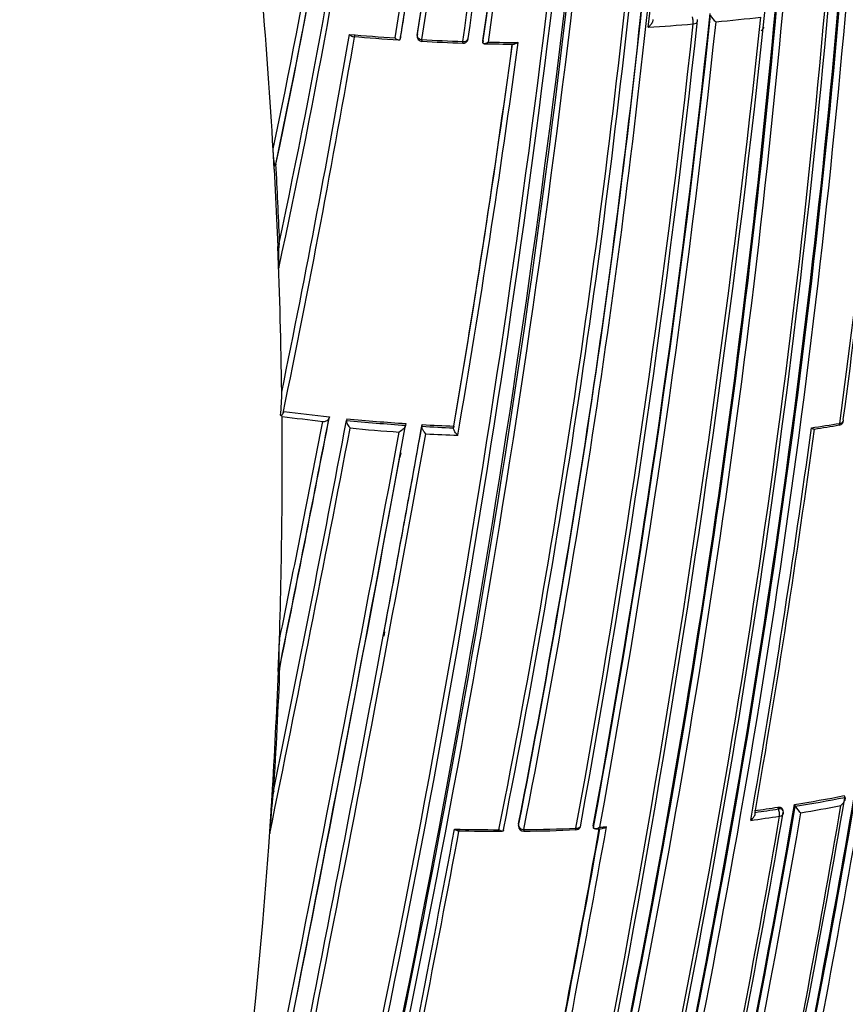
# Model space of a CAD drawing. Units: millimetres. Extents: x 0 to 1478, y 0 to 1758.
# Drawn here: x 1123 to 1139, y 469 to 488 of the extents above; entities that cross this region are included whole.
import ezdxf
from ezdxf import colors
from ezdxf.entities.mleader import LeaderData, LeaderLine
from ezdxf.math import Vec2, Vec3

# ---------------------------------------------------------------- set-up
doc = ezdxf.new("R2010")
doc.units = ezdxf.units.MM
doc.layers.add('DV6_Défaut', color=7, linetype='Continuous')
doc.layers.add('Défaut', color=7, linetype='Continuous')

# ---------------------------------------------------------------- blocks, each defined once
blk = doc.blocks.new('_DOT')
at = {"color": 0}
blk.add_line((0, 0), (-1, 0), dxfattribs=at)
at = {"color": 0, "const_width": 0.333}
blk.add_lwpolyline([(-0.1665, 0, 1), (0.1665, 0, 1)], format="xyb", close=True, dxfattribs=at)
blk = doc.blocks.new('SE5')
at = {"layer": 'DV6_Défaut', "color": 7, "linetype": 'Continuous'}
for p, q in [((1130.608, 487.422), (1130.603, 487.389)), ((1130.608, 487.421), (1130.603, 487.389)), ((1130.281, 487.357), (1130.275, 487.325)), ((1130.275, 487.325), (1130.275, 487.324)), ((1131.885, 487.286), (1131.883, 487.253)), ((1131.883, 487.253), (1131.883, 487.253)), ((1127.821, 484.785), (1127.8, 485.181)), ((1127.821, 484.785), (1127.892, 483.277)), ((1127.855, 484.883), (1127.844, 484.85)), ((1127.908, 482.86), (1127.892, 483.277)), ((1127.973, 479.971), (1127.944, 479.992)), ((1128.006, 480.069), (1127.995, 480.036)), ((1128.894, 479.962), (1128.885, 479.929)), ((1129.236, 479.926), (1129.228, 479.894)), ((1129.228, 479.894), (1129.228, 479.893)), ((1130.385, 479.831), (1130.379, 479.798)), ((1130.379, 479.798), (1130.379, 479.798)), ((1130.7, 479.811), (1130.695, 479.778)), ((1130.695, 479.778), (1130.695, 479.778)), ((1131.315, 479.78), (1131.312, 479.747)), ((1131.312, 479.747), (1131.312, 479.747)), ((1130.283, 479.259), (1130.268, 479.176)), ((1129.969, 475.775), (1129.954, 475.69)), ((1127.901, 475.006), (1127.924, 475.627)), ((1127.933, 475.103), (1127.922, 475.07)), ((1127.811, 472.673), (1127.8, 472.639)), ((1138.911, 472.586), (1138.927, 472.552)), ((1138.927, 472.552), (1138.927, 472.552)), ((1137.636, 472.326), (1137.623, 472.36)), ((1137.725, 472.29), (1137.712, 472.324)), ((1137.948, 472.412), (1137.961, 472.378)), ((1137.961, 472.378), (1137.961, 472.378)), ((1132.575, 472.025), (1132.576, 471.991)), ((1132.576, 472.035), (1132.577, 472.001)), ((1134.031, 471.996), (1134.036, 471.962)), ((1134.036, 471.962), (1134.036, 471.962))]:
    blk.add_line(p, q, dxfattribs=at)
for centre, radius, start, end in [((987.903, 509.971), 144.476, 351.00773, 357.37978), ((988.242, 509.89), 144.128, 351.03167, 357.41499), ((998.905, 512.397), 131.737, 348.07748, 356.01752), ((990.988, 512.685), 140.131, 347.7114, 356.14106), ((992.073, 512.457), 138.926, 347.90295, 356.2297), ((990.167, 510.316), 141.881, 350.68058, 357.16018), ((987.791, 510.071), 144.703, 350.94967, 357.32135), ((998.32, 512.353), 132.412, 348.01193, 352.96679), ((996.927, 512.494), 133.808, 348.09127, 353.0175), ((971.829, 509.928), 161.652, 351.93664, 354.93938), ((972.013, 509.861), 161.457, 351.9624, 354.96819), ((972.108, 510.461), 161.061, 351.72272, 354.67737), ((972.668, 510.294), 160.579, 351.77742, 354.74271), ((971.602, 510.041), 161.998, 351.91618, 354.66256), ((892.22, 517.175), 242.683, 347.40672, 354.08506), ((894.557, 516.726), 240.4, 347.39244, 354.10801), ((904.979, 514.773), 230.103, 347.31404, 354.24429), ((890.166, 517.013), 245.044, 347.57141, 354.07316), ((903.512, 515.062), 231.704, 347.32985, 354.17452), ((954.961, 507.237), 180.718, 348.73092, 354.72267), ((955.517, 507.11), 180.235, 348.74019, 354.72536), ((955.411, 506.853), 180.554, 348.88172, 354.74774), ((954.593, 506.964), 181.385, 348.88644, 354.73272), ((954.169, 507.049), 181.931, 348.86825, 354.68798), ((969.755, 506.139), 166.386, 353.58582, 354.49143), ((948.913, 505.096), 189.445, 347.61292, 355.0447), ((950.414, 504.936), 187.958, 347.55264, 355.05665), ((949.978, 504.992), 188.522, 347.55088, 355.0366), ((989.796, 510.204), 142.331, 350.76285, 351.18955), ((990.347, 510.194), 141.785, 350.71792, 351.12558), ((954.081, 504.103), 185.168, 347.63173, 355.1057), ((954.805, 504.019), 184.504, 347.63662, 355.10516), ((955.592, 503.855), 183.921, 347.66305, 355.11449), ((954.541, 503.966), 184.954, 347.70902, 355.10167), ((955.271, 503.891), 184.372, 347.66137, 355.10232), ((897.299, 513.138), 241.403, 346.57097, 353.99906), ((924.883, 510.116), 212.594, 349.67067, 353.97942), ((969.314, 502.746), 171.056, 352.30295, 355.02071), ((969.534, 502.712), 170.891, 352.33286, 355.02111), ((894.661, 513.56), 244.003, 346.59552, 353.92757), ((919.37, 511.163), 217.882, 349.63181, 353.79519), ((920.943, 510.899), 216.366, 349.64683, 353.84012), ((925.496, 510.04), 211.988, 349.65215, 353.97395), ((924.601, 510.194), 213.015, 349.6631, 353.9258), ((1132.813, 525.399), 37.917, 273.4551, 274.7839), ((1135.961, 487.679), 0.1, 353.9868, 12.887), ((1136.591, 487.903), 0.302, 202.8656, 235.4942), ((1132.877, 524.724), 37.239, 275.4585, 276.8128), ((888.844, 529.365), 244.076, 348.43813, 350.10188), ((888.755, 529.194), 244.238, 348.38883, 350.14535), ((1132.757, 525.852), 38.598, 264.8416, 266.1648), ((1133.489, 536.121), 48.925, 265.155, 266.2001), ((1130.702, 487.374), 0.1, 171.6425, 266.9166), ((1132.784, 526.252), 39, 266.9258, 268.1004), ((1132.948, 531.694), 44.476, 267.0983, 268.1265), ((908.379, 517.866), 226.273, 350.26429, 352.22444), ((1131.497, 487.339), 0.1, 268.0913, 300), ((1131.497, 487.339), 0.1, 300, 351.8404), ((1132.776, 525.741), 38.489, 268.8299, 269.6954), ((913.793, 516.946), 220.676, 350.29544, 352.25857), ((914.526, 516.786), 219.925, 350.31311, 352.27413), ((1132.656, 521.167), 33.947, 268.7374, 269.716), ((1017.868, 478.981), 110.145, 2.29639, 3.07161), ((1130.702, 483.066), 2.801, 174.3463, 184.2268), ((954.515, 504.011), 188.314, 348.09067, 352.91252), ((954.133, 504.054), 188.722, 348.09263, 352.90497), ((951.121, 504.467), 191.531, 348.12352, 352.82169), ((952.386, 504.317), 190.299, 348.11764, 352.84542), ((1123.851, 480.43), 4.116, 353.8908, 0.2317), ((625.94, 576.925), 512.216, 348.53393, 349.08795), ((1127.922, 480.068), 0.0801, 286.0911, 336.1583), ((1132.785, 516.102), 36.45, 262.413, 263.6702), ((1132.785, 516.003), 36.251, 262.4246, 263.8381), ((316.932, 629.221), 827.056, 347.987418, 349.591336), ((575.663, 585.062), 563.467, 348.49108, 349.24292), ((626.347, 576.983), 511.824, 348.5147, 349.06917), ((638.68, 574.838), 499.203, 348.53678, 349.0338), ((1132.861, 516.77), 37.055, 264.3729, 266.1584), ((1132.86, 516.725), 36.977, 264.3763, 266.1615), ((416.566, 608.972), 725.721, 349.417527, 349.745491), ((439.522, 604.417), 702.32, 349.444786, 349.780523), ((1132.882, 517.075), 37.361, 266.6436, 267.5911), ((1132.881, 517.03), 37.282, 266.6467, 267.594), ((1133.264, 513.003), 33.631, 278.5724, 279.5259), ((1129.496, 535.892), 56.858, 278.9398, 279.4365), ((1138.802, 479.901), 0.1, 279.5266, 300), ((1138.802, 479.901), 0.1, 300, 352.4292), ((281.407, 636.363), 863.188, 348.00912, 349.540861), ((390.778, 614.129), 752.118, 347.939973, 349.698737), ((506.927, 598.831), 633.662, 348.439867, 349.167796), ((1132.861, 516.774), 37.2, 264.503, 265.98), ((1132.87, 516.839), 37.266, 266.774, 267.7289), ((932.085, 507.743), 208.084, 350.13841, 352.26808), ((936.052, 507.15), 204.133, 350.15871, 352.27892), ((342.136, 624.19), 801.359, 347.966603, 349.576763), ((416.566, 608.972), 725.721, 347.96287, 349.417527), ((1130.97, 475.323), 3.061, 174.315, 184.8089), ((1023.026, 479.02), 104.952, 356.47889, 357.80787), ((1023.743, 479.116), 104.267, 356.45754, 357.79437), ((1137.265, 471.453), 9.538, 172.8594, 177.6309), ((932.221, 507.785), 209.687, 348.17854, 350.32692), ((935.396, 507.272), 206.649, 348.19108, 350.3296), ((934.826, 507.351), 207.246, 348.1935, 350.32619), ((934.296, 507.423), 207.914, 348.19598, 350.32279), ((1132.653, 504.579), 32.6, 279.3476, 281.0686), ((1132.659, 504.609), 32.664, 279.3417, 281.0634), ((909.106, 511.961), 232.234, 346.42814, 350.19477), ((909.056, 511.93), 232.297, 346.43096, 350.19699), ((1132.482, 505.634), 33.668, 278.0039, 278.7824), ((1132.488, 505.668), 33.737, 277.9975, 278.7767), ((930.375, 508.05), 211.503, 348.20369, 350.29424), ((1137.632, 472.254), 0.1, 350.2115, 21.0083), ((1138.262, 472.534), 0.338, 207.4021, 236.0433), ((1132.66, 504.603), 32.8, 279.4982, 280.8793), ((907.983, 512.106), 233.515, 346.44479, 350.17361), ((913.67, 510.936), 227.314, 348.24046, 350.18512), ((915.795, 510.614), 225.222, 348.2334, 350.19592), ((1132.555, 505.219), 33.425, 277.805, 278.7802), ((678.974, 556.567), 460.206, 348.45368, 349.40276), ((687.887, 554.851), 451.22, 348.4609, 349.41003), ((1132.252, 508.519), 36.597, 268.5573, 269.9106), ((1132.244, 517.397), 45.504, 268.9318, 270.0203), ((1132.676, 471.993), 0.1, 181.2737, 270.6841), ((1132.366, 499.549), 27.658, 270.6453, 272.7469), ((1132.255, 508.311), 36.389, 270.6654, 272.2663), ((839.722, 524.813), 299.136, 348.39852, 349.81934), ((837.765, 525.165), 301.135, 348.40152, 349.81975), ((835.216, 525.615), 303.844, 348.39348, 349.83265), ((1133.688, 472.019), 0.1, 272.2836, 300), ((1133.688, 472.019), 0.1, 300, 349.8093), ((1133.028, 492.553), 20.643, 272.9042, 273.2642), ((1132.521, 503.228), 31.299, 272.9982, 273.2362)]:
    blk.add_arc(centre, radius, start, end, dxfattribs=at)
for centre, major_axis, ratio, start_param, end_param in [((947.457, 507.98), (174.644, -63.043), 0.724607, 0.297381, 0.340128), ((1135.961, 487.679), (0.0083, -0.0997), 0.117294, 0.857923, 2.429025), ((1135.961, 487.679), (-0.0994, 0.0105), 0.640058, 1.781936, 3.141593), ((1129.094, 489.611), (-9, 0), 0.57735, -3.564802, -3.548828), ((1129.094, 489.611), (-9, 0), 0.57735, -3.564802, -3.548828), ((1130.702, 487.374), (-0.0988, 0.0153), 0.663167, 0.005167, 1.580246), ((1130.702, 487.374), (0.0054, 0.0999), 0.075532, 2.29265, 3.144651), ((1131.497, 487.339), (-0.099, 0.0142), 0.658926, 1.60755, 3.141593), ((1131.497, 487.339), (-0.099, 0.0142), 0.658926, 3.141593, 3.182668), ((947.457, 507.98), (174.644, -63.043), 0.724607, 0.266185, 0.28656), ((947.457, 507.98), (174.644, -63.043), 0.724607, 0.226788, 0.262757), ((1138.802, 479.901), (-0.0166, 0.0986), 0.227834, 3.130167, 3.952978), ((1138.802, 479.901), (-0.0991, 0.0132), 0.653384, 1.939437, 3.141593), ((1138.802, 479.901), (-0.0991, 0.0132), 0.653384, 3.141593, 3.514952), ((947.457, 507.98), (174.644, -63.043), 0.724607, 0.093639, 0.209064), ((1137.632, 472.254), (-0.0934, -0.0359), 0.688857, 3.141593, 4.412683), ((1137.632, 472.254), (0.0153, -0.0988), 0.210679, 0.783144, 2.354243), ((1137.632, 472.254), (-0.0985, 0.017), 0.671161, 1.94624, 3.141593), ((1132.676, 471.993), (0.1, 0.0022), 0.729877, 2.992348, 3.141593), ((1132.676, 471.993), (0.0984, -0.018), 0.675381, 3.279859, 4.855408), ((1133.688, 472.019), (-0.004, 0.0999), 0.055666, 3.079033, 3.141593), ((1133.688, 472.019), (-0.004, 0.0999), 0.055666, 3.141593, 3.954699), ((1133.688, 472.019), (-0.0984, 0.0177), 0.674301, 1.759849, 3.141593), ((1133.688, 472.019), (-0.0984, 0.0177), 0.674301, 3.141593, 3.335399)]:
    blk.add_ellipse(centre, major_axis=major_axis, ratio=ratio, start_param=start_param, end_param=end_param, dxfattribs=at)
blk.add_open_spline([(1143.806, 486.948), (1143.285, 496.914), (1139.18, 518.305), (1124.737, 550.481), (1104.04, 578.416), (1088.001, 591.707), (1079.975, 596.573)], degree=3, dxfattribs=at)
for points, knots in [([(1133.301, 492.683), (1133.342, 492.597), (1133.431, 492.426), (1133.579, 492.17), (1133.742, 491.916), (1133.921, 491.663), (1134.116, 491.411), (1134.326, 491.163), (1134.552, 490.916), (1135.019, 490.448), (1135.756, 489.829), (1136.597, 489.282), (1137.35, 488.861), (1138.041, 488.516), (1138.979, 488.124), (1139.942, 487.787), (1140.916, 487.503), (1141.889, 487.269), (1142.85, 487.084), (1143.49, 486.989), (1143.806, 486.948)], [0, 0, 0, 0, 0.030415, 0.061083, 0.091992, 0.123127, 0.154473, 0.186017, 0.217742, 0.249632, 0.370753, 0.47404, 0.499885, 0.578116, 0.654393, 0.728508, 0.800273, 0.869527, 0.936137, 1, 1, 1, 1]), ([(1135.099, 487.551), (1135.099, 487.551), (1135.1, 487.552), (1135.1, 487.552), (1135.112, 487.561), (1135.124, 487.572), (1135.136, 487.584), (1135.148, 487.597), (1135.16, 487.611), (1135.17, 487.625), (1135.177, 487.636), (1135.184, 487.646), (1135.188, 487.657), (1135.192, 487.665), (1135.194, 487.672), (1135.196, 487.679), (1135.197, 487.686), (1135.197, 487.693), (1135.196, 487.698)], [0, 0, 0, 0, 0.010281, 0.010281, 0.010281, 0.26613, 0.26613, 0.26613, 0.542472, 0.542472, 0.542472, 0.734369, 0.734369, 0.734369, 0.866572, 0.866572, 0.866572, 1, 1, 1, 1]), ([(1129.287, 487.41), (1129.287, 487.409), (1129.288, 487.409), (1129.288, 487.408), (1129.297, 487.4), (1129.306, 487.393), (1129.315, 487.387), (1129.326, 487.38), (1129.337, 487.374), (1129.347, 487.371), (1129.351, 487.371), (1129.354, 487.37), (1129.357, 487.37)], [0, 0, 0, 0, 0.019003, 0.019003, 0.019003, 0.393119, 0.393119, 0.393119, 0.850799, 0.850799, 0.850799, 1, 1, 1, 1]), ([(1130.176, 487.34), (1130.176, 487.339), (1130.176, 487.339), (1130.177, 487.338), (1130.186, 487.33), (1130.195, 487.323), (1130.204, 487.317), (1130.215, 487.31), (1130.226, 487.305), (1130.236, 487.303), (1130.244, 487.301), (1130.251, 487.3), (1130.257, 487.302), (1130.262, 487.303), (1130.266, 487.306), (1130.269, 487.31), (1130.272, 487.313), (1130.274, 487.318), (1130.275, 487.324)], [0, 0, 0, 0, 0.01098, 0.01098, 0.01098, 0.230206, 0.230206, 0.230206, 0.496564, 0.496564, 0.496564, 0.699486, 0.699486, 0.699486, 0.849226, 0.849226, 0.849226, 1, 1, 1, 1]), ([(1131.99, 487.26), (1131.99, 487.26), (1131.989, 487.26), (1131.989, 487.259), (1131.976, 487.251), (1131.963, 487.244), (1131.951, 487.239), (1131.938, 487.233), (1131.925, 487.229), (1131.914, 487.228), (1131.906, 487.227), (1131.899, 487.228), (1131.894, 487.231), (1131.89, 487.233), (1131.887, 487.235), (1131.885, 487.239), (1131.883, 487.243), (1131.882, 487.248), (1131.883, 487.253)], [0, 0, 0, 0, 0.010173, 0.010173, 0.010173, 0.27276, 0.27276, 0.27276, 0.550712, 0.550712, 0.550712, 0.740436, 0.740436, 0.740436, 0.869589, 0.869589, 0.869589, 1, 1, 1, 1]), ([(1132.571, 487.253), (1132.571, 487.253), (1132.57, 487.252), (1132.57, 487.252), (1132.557, 487.243), (1132.544, 487.236), (1132.532, 487.231), (1132.519, 487.225), (1132.506, 487.221), (1132.495, 487.219), (1132.492, 487.219), (1132.49, 487.219), (1132.487, 487.219)], [0, 0, 0, 0, 0.016611, 0.016611, 0.016611, 0.442607, 0.442607, 0.442607, 0.89504, 0.89504, 0.89504, 1, 1, 1, 1]), ([(1127.844, 484.85), (1127.841, 484.842), (1127.839, 484.844), (1127.835, 484.85), (1127.833, 484.855), (1127.829, 484.871), (1127.827, 484.884), (1127.821, 484.924), (1127.817, 484.953), (1127.808, 485.046), (1127.804, 485.112), (1127.8, 485.181)], [0, 0, 0, 0, 0.0625, 0.0625, 0.125, 0.125, 0.25, 0.25, 0.5, 0.5, 1, 1, 1, 1]), ([(1128.767, 479.874), (1128.778, 479.873), (1128.79, 479.873), (1128.801, 479.874), (1128.812, 479.876), (1128.824, 479.878), (1128.834, 479.882), (1128.844, 479.886), (1128.853, 479.891), (1128.861, 479.896), (1128.868, 479.902), (1128.875, 479.908), (1128.879, 479.915), (1128.882, 479.92), (1128.884, 479.924), (1128.885, 479.929)], [0, 0, 0, 0, 0.217924, 0.217924, 0.217924, 0.43593, 0.43593, 0.43593, 0.652589, 0.652589, 0.652589, 0.866458, 0.866458, 0.866458, 1, 1, 1, 1]), ([(1129.228, 479.893), (1129.226, 479.887), (1129.226, 479.88), (1129.227, 479.872), (1129.227, 479.864), (1129.229, 479.856), (1129.232, 479.848), (1129.235, 479.836), (1129.24, 479.825), (1129.246, 479.814), (1129.253, 479.8), (1129.262, 479.786), (1129.272, 479.774), (1129.279, 479.764), (1129.288, 479.754), (1129.296, 479.746), (1129.297, 479.746), (1129.297, 479.745), (1129.298, 479.745)], [0, 0, 0, 0, 0.152981, 0.152981, 0.152981, 0.304958, 0.304958, 0.304958, 0.508939, 0.508939, 0.508939, 0.77363, 0.77363, 0.77363, 0.988918, 0.988918, 0.988918, 1, 1, 1, 1]), ([(1130.379, 479.798), (1130.378, 479.792), (1130.375, 479.786), (1130.372, 479.779), (1130.369, 479.773), (1130.365, 479.766), (1130.36, 479.759), (1130.353, 479.749), (1130.345, 479.74), (1130.336, 479.731), (1130.323, 479.717), (1130.309, 479.705), (1130.295, 479.694), (1130.282, 479.683), (1130.268, 479.674), (1130.255, 479.666), (1130.254, 479.666), (1130.254, 479.665), (1130.253, 479.665)], [0, 0, 0, 0, 0.127338, 0.127338, 0.127338, 0.253382, 0.253382, 0.253382, 0.440787, 0.440787, 0.440787, 0.720324, 0.720324, 0.720324, 0.989935, 0.989935, 0.989935, 1, 1, 1, 1]), ([(1130.773, 479.632), (1130.772, 479.633), (1130.772, 479.633), (1130.771, 479.633), (1130.763, 479.642), (1130.754, 479.651), (1130.746, 479.661), (1130.736, 479.673), (1130.726, 479.686), (1130.718, 479.7), (1130.712, 479.711), (1130.706, 479.722), (1130.702, 479.733), (1130.699, 479.741), (1130.697, 479.749), (1130.695, 479.757), (1130.694, 479.765), (1130.694, 479.772), (1130.695, 479.778)], [0, 0, 0, 0, 0.011015, 0.011015, 0.011015, 0.22906, 0.22906, 0.22906, 0.494709, 0.494709, 0.494709, 0.697939, 0.697939, 0.697939, 0.848459, 0.848459, 0.848459, 1, 1, 1, 1]), ([(1131.393, 479.602), (1131.393, 479.603), (1131.392, 479.603), (1131.392, 479.604), (1131.383, 479.612), (1131.374, 479.621), (1131.366, 479.63), (1131.356, 479.642), (1131.346, 479.655), (1131.337, 479.669), (1131.331, 479.68), (1131.325, 479.691), (1131.321, 479.702), (1131.317, 479.71), (1131.315, 479.718), (1131.313, 479.726), (1131.312, 479.734), (1131.311, 479.741), (1131.312, 479.747)], [0, 0, 0, 0, 0.010991, 0.010991, 0.010991, 0.230066, 0.230066, 0.230066, 0.496085, 0.496085, 0.496085, 0.699037, 0.699037, 0.699037, 0.849004, 0.849004, 0.849004, 1, 1, 1, 1]), ([(1138.277, 479.747), (1138.277, 479.747), (1138.278, 479.747), (1138.278, 479.747), (1138.287, 479.74), (1138.296, 479.735), (1138.304, 479.731), (1138.313, 479.727), (1138.322, 479.724), (1138.328, 479.724), (1138.33, 479.724), (1138.331, 479.724), (1138.332, 479.724)], [0, 0, 0, 0, 0.019022, 0.019022, 0.019022, 0.423758, 0.423758, 0.423758, 0.899355, 0.899355, 0.899355, 1, 1, 1, 1]), ([(1127.735, 471.847), (1127.739, 471.922), (1127.744, 471.996), (1127.748, 472.071), (1127.759, 472.239), (1127.769, 472.407), (1127.78, 472.574)], [0, 0, 0, 0, 0.307247, 0.307247, 0.307247, 1, 1, 1, 1]), ([(1138.927, 472.552), (1138.93, 472.546), (1138.931, 472.539), (1138.932, 472.532), (1138.932, 472.525), (1138.931, 472.517), (1138.929, 472.509), (1138.927, 472.497), (1138.922, 472.486), (1138.916, 472.475), (1138.908, 472.459), (1138.898, 472.444), (1138.887, 472.43), (1138.876, 472.417), (1138.865, 472.405), (1138.852, 472.394), (1138.852, 472.394), (1138.851, 472.394), (1138.851, 472.393)], [0, 0, 0, 0, 0.133107, 0.133107, 0.133107, 0.264984, 0.264984, 0.264984, 0.456727, 0.456727, 0.456727, 0.73341, 0.73341, 0.73341, 0.98973, 0.98973, 0.98973, 1, 1, 1, 1]), ([(1137.623, 472.36), (1137.633, 472.362), (1137.644, 472.362), (1137.654, 472.361), (1137.664, 472.36), (1137.674, 472.357), (1137.682, 472.354), (1137.69, 472.35), (1137.697, 472.345), (1137.703, 472.339), (1137.707, 472.335), (1137.71, 472.329), (1137.712, 472.324)], [0, 0, 0, 0, 0.265227, 0.265227, 0.265227, 0.530453, 0.530453, 0.530453, 0.795678, 0.795678, 0.795678, 1, 1, 1, 1]), ([(1137.094, 472.104), (1137.095, 472.105), (1137.095, 472.105), (1137.096, 472.106), (1137.108, 472.116), (1137.12, 472.127), (1137.132, 472.14), (1137.144, 472.153), (1137.155, 472.168), (1137.164, 472.183), (1137.17, 472.194), (1137.176, 472.205), (1137.179, 472.216), (1137.182, 472.224), (1137.183, 472.232), (1137.184, 472.239), (1137.184, 472.247), (1137.184, 472.254), (1137.182, 472.259)], [0, 0, 0, 0, 0.010224, 0.010224, 0.010224, 0.26926, 0.26926, 0.26926, 0.546707, 0.546707, 0.546707, 0.737578, 0.737578, 0.737578, 0.868166, 0.868166, 0.868166, 1, 1, 1, 1]), ([(1131.396, 471.9), (1131.394, 471.9), (1131.391, 471.9), (1131.388, 471.901), (1131.379, 471.903), (1131.369, 471.907), (1131.358, 471.913), (1131.35, 471.918), (1131.341, 471.925), (1131.332, 471.932), (1131.331, 471.933), (1131.331, 471.933), (1131.331, 471.934)], [0, 0, 0, 0, 0.13017, 0.13017, 0.13017, 0.596902, 0.596902, 0.596902, 0.980632, 0.980632, 0.980632, 1, 1, 1, 1]), ([(1132.283, 471.917), (1132.283, 471.911), (1132.281, 471.905), (1132.279, 471.901), (1132.277, 471.897), (1132.274, 471.894), (1132.27, 471.893), (1132.265, 471.89), (1132.259, 471.89), (1132.252, 471.891), (1132.243, 471.892), (1132.233, 471.896), (1132.223, 471.902), (1132.214, 471.907), (1132.205, 471.914), (1132.196, 471.921), (1132.196, 471.921), (1132.195, 471.922), (1132.195, 471.922)], [0, 0, 0, 0, 0.150981, 0.150981, 0.150981, 0.300936, 0.300936, 0.300936, 0.503816, 0.503816, 0.503816, 0.769686, 0.769686, 0.769686, 0.989008, 0.989008, 0.989008, 1, 1, 1, 1]), ([(1134.158, 471.972), (1134.158, 471.971), (1134.157, 471.971), (1134.157, 471.971), (1134.143, 471.962), (1134.13, 471.954), (1134.117, 471.948), (1134.103, 471.942), (1134.089, 471.938), (1134.077, 471.937), (1134.068, 471.936), (1134.06, 471.936), (1134.053, 471.939), (1134.049, 471.941), (1134.045, 471.943), (1134.042, 471.947), (1134.038, 471.951), (1134.036, 471.956), (1134.036, 471.962)], [0, 0, 0, 0, 0.010145, 0.010145, 0.010145, 0.274118, 0.274118, 0.274118, 0.552822, 0.552822, 0.552822, 0.742087, 0.742087, 0.742087, 0.870407, 0.870407, 0.870407, 1, 1, 1, 1]), ([(1134.288, 471.979), (1134.287, 471.979), (1134.287, 471.978), (1134.286, 471.978), (1134.273, 471.969), (1134.26, 471.961), (1134.247, 471.955), (1134.233, 471.949), (1134.219, 471.945), (1134.206, 471.943), (1134.205, 471.943), (1134.204, 471.943), (1134.203, 471.943)], [0, 0, 0, 0, 0.017501, 0.017501, 0.017501, 0.472734, 0.472734, 0.472734, 0.953272, 0.953272, 0.953272, 1, 1, 1, 1])]:
    blk.add_open_spline(points, degree=3, knots=knots, dxfattribs=at)
for points, weights in [([(1131.494, 487.24), (1131.492, 487.24), (1131.492, 487.274)], [0.854466568565, 0.841780883983, 1]), ([(1132.678, 471.924), (1132.678, 471.893), (1132.677, 471.893)], [1, 0.846569573733, 0.853848946539])]:
    blk.add_rational_spline(points, weights, degree=2, dxfattribs=at)

msp = doc.modelspace()

# ---------------------------------------------------------------- block references
at = {"layer": 'Défaut'}
msp.add_blockref('SE5', (0, 0), dxfattribs=at)

# ---------------------------------------------------------------- leaders
at = {"layer": 'Défaut', "color": 7, "linetype": 'Continuous'}
ml = msp.add_multileader_mtext('Standard', dxfattribs=at)
ml.set_content('{\\pxsm0.9;\\fSolid Edge ISO|b1||i0||c0|p34;\\W1.;13/01/2025\\P}', color=256)
ml.set_leader_properties()
ml.set_arrow_properties(name='DOT')
ml.build(insert=Vec2(0, 0))
ml.multileader.update_dxf_attribs({"leader_type": 0, "dogleg_length": 0, "arrow_head_size": 12})
ctx = ml.context
ctx.base_point, ctx.char_height, ctx.arrow_head_size = Vec3(1390.407, 1750.828), 12, 12
notes = []
notes.append((ctx, [(0, (0, 0, 0), (0, 0), (1, 0), 1, [])]))
ctx.mtext.insert = Vec3(1392.407, 1756.828)
for ctx, leaders in notes:
    for number, flags, end, landing, length, lines in leaders:
        leader = LeaderData()
        leader.index, (leader.has_last_leader_line, leader.has_dogleg_vector, leader.attachment_direction) = number, flags
        leader.last_leader_point, leader.dogleg_vector, leader.dogleg_length = Vec3(end), Vec3(landing), length
        for number, points, colour, breaks in lines:
            line = LeaderLine()
            line.index, line.vertices, line.color, line.breaks = number, Vec3.list(points), colors.encode_raw_color(colour), breaks
            leader.lines.append(line)
        ctx.leaders.append(leader)

doc.saveas('drawing.dxf')
